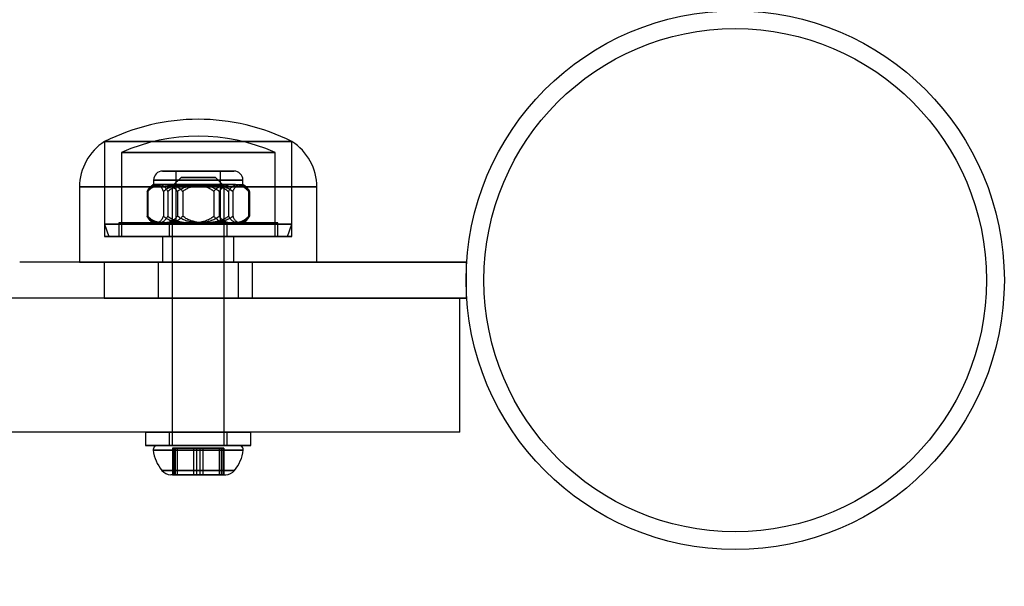
# Model space of a CAD drawing. Units: millimetres. Extents: x 17024 to 24084, y 39747 to 46007.
# Drawn here: x 22474 to 22584, y 41243 to 41306 of the extents above; entities that cross this region are included whole.
import ezdxf

# ---------------------------------------------------------------- set-up
doc = ezdxf.new("R2010")
doc.units = ezdxf.units.MM
doc.header["$LTSCALE"] = 200
doc.layers.add('OTWORY_MONTAŻOWE', color=1, linetype='Continuous')

msp = doc.modelspace()

# ---------------------------------------------------------------- linework, layer by layer
at = {"color": 7, "linetype": 'Continuous', "lineweight": 25}
for p, q in [((22483.01, 41292.82), (22483.01, 41282.22)), ((22483.01, 41292.82), (22483.01, 41282.22)), ((22483.01, 41292.82), (22483.01, 41283.59)), ((22483.01, 41292.82), (22483.01, 41283.59)), ((22504.01, 41292.82), (22483.01, 41292.82)), ((22483.01, 41292.82), (22504, 41292.82)), ((22504.01, 41282.22), (22504.01, 41292.82)), ((22504.01, 41282.22), (22504.01, 41292.82)), ((22504.01, 41283.59), (22504.01, 41292.82)), ((22504.01, 41283.59), (22504.01, 41292.82)), ((22484.91, 41291.61), (22484.91, 41282.22)), ((22484.91, 41291.61), (22484.91, 41282.22)), ((22502.11, 41291.61), (22484.91, 41291.61)), ((22484.91, 41291.61), (22502.1, 41291.61)), ((22502.11, 41282.22), (22502.11, 41291.61)), ((22502.11, 41282.22), (22502.11, 41291.61)), ((22489.51, 41289.52), (22497.5, 41289.52)), ((22497.5, 41289.52), (22489.51, 41289.52)), ((22491.58, 41288.82), (22490.58, 41287.82)), ((22491.58, 41288.82), (22490.58, 41287.82)), ((22491.01, 41289.52), (22491.01, 41283.72)), ((22491.01, 41289.52), (22491.01, 41283.72)), ((22491.01, 41289.52), (22496.01, 41289.52)), ((22496, 41289.52), (22491.01, 41289.52)), ((22495.43, 41288.82), (22491.58, 41288.82)), ((22491.58, 41288.82), (22495.43, 41288.82)), ((22496.43, 41287.82), (22495.43, 41288.82)), ((22496.43, 41287.82), (22495.43, 41288.82)), ((22496.01, 41283.72), (22496.01, 41289.52)), ((22496.01, 41283.72), (22496.01, 41289.52)), ((22480.21, 41287.75), (22480.21, 41279.32)), ((22480.21, 41287.75), (22480.21, 41279.32)), ((22506.81, 41287.75), (22480.21, 41287.75)), ((22480.21, 41287.75), (22506.8, 41287.75)), ((22488.51, 41288.52), (22488.51, 41288.02)), ((22488.51, 41288.52), (22488.51, 41288.02)), ((22498.51, 41288.52), (22488.51, 41288.52)), ((22488.51, 41288.52), (22498.51, 41288.52)), ((22489.47, 41288.02), (22488.51, 41288.02)), ((22489.82, 41288.02), (22488.51, 41288.02)), ((22492.43, 41288.02), (22488.74, 41288.02)), ((22492.97, 41288.02), (22488.93, 41288.02)), ((22489.47, 41288.02), (22494.04, 41288.02)), ((22489.82, 41288.02), (22494.58, 41288.02)), ((22490.58, 41287.82), (22490.58, 41258.82)), ((22490.58, 41287.82), (22490.58, 41258.82)), ((22490.58, 41287.82), (22496.43, 41287.82)), ((22496.43, 41287.82), (22490.58, 41287.82)), ((22497.19, 41288.02), (22492.43, 41288.02)), ((22497.54, 41288.02), (22492.97, 41288.02)), ((22494.04, 41288.02), (22498.08, 41288.02)), ((22494.58, 41288.02), (22498.27, 41288.02)), ((22496.43, 41258.82), (22496.43, 41287.82)), ((22496.43, 41258.82), (22496.43, 41287.82)), ((22497.19, 41288.02), (22498.51, 41288.02)), ((22497.54, 41288.02), (22498.5, 41288.02)), ((22498.51, 41288.02), (22498.51, 41288.52)), ((22498.51, 41288.02), (22498.51, 41288.52)), ((22506.81, 41279.32), (22506.81, 41287.75)), ((22506.81, 41279.32), (22506.81, 41287.75)), ((22487.77, 41287.24), (22487.77, 41284.49)), ((22487.87, 41287.24), (22487.87, 41284.49)), ((22489.61, 41287.24), (22489.61, 41284.49)), ((22490.1, 41287.24), (22490.1, 41284.49)), ((22491.17, 41287.24), (22491.17, 41284.49)), ((22491.77, 41287.24), (22491.77, 41284.49)), ((22495.25, 41287.24), (22495.25, 41284.49)), ((22495.84, 41287.24), (22495.84, 41284.49)), ((22496.91, 41287.24), (22496.91, 41284.49)), ((22497.4, 41287.24), (22497.4, 41284.49)), ((22499.14, 41287.24), (22499.14, 41284.49)), ((22499.25, 41287.24), (22499.25, 41284.49)), ((22483.01, 41283.59), (22483.51, 41282.22)), ((22483.01, 41283.59), (22483.51, 41282.22)), ((22504, 41283.59), (22483.01, 41283.59)), ((22483.01, 41283.59), (22504.01, 41283.59)), ((22484.61, 41283.72), (22484.61, 41282.22)), ((22484.61, 41283.72), (22484.61, 41282.22)), ((22502.41, 41283.72), (22484.61, 41283.72)), ((22484.61, 41283.72), (22502.4, 41283.72)), ((22489.47, 41283.72), (22488.51, 41283.72)), ((22489.82, 41283.72), (22488.51, 41283.72)), ((22492.43, 41283.72), (22488.74, 41283.72)), ((22492.97, 41283.72), (22488.93, 41283.72)), ((22489.47, 41283.72), (22494.04, 41283.72)), ((22489.82, 41283.72), (22494.58, 41283.72)), ((22490.26, 41283.72), (22490.26, 41282.22)), ((22490.26, 41283.72), (22490.26, 41282.22)), ((22496.76, 41283.72), (22490.26, 41283.72)), ((22490.26, 41283.72), (22496.75, 41283.72)), ((22491.01, 41283.72), (22496.01, 41283.72)), ((22496, 41283.72), (22491.01, 41283.72)), ((22497.19, 41283.72), (22492.43, 41283.72)), ((22497.54, 41283.72), (22492.97, 41283.72)), ((22494.04, 41283.72), (22498.08, 41283.72)), ((22494.58, 41283.72), (22498.27, 41283.72)), ((22496.76, 41282.22), (22496.76, 41283.72)), ((22496.76, 41282.22), (22496.76, 41283.72)), ((22497.19, 41283.72), (22498.51, 41283.72)), ((22497.54, 41283.72), (22498.5, 41283.72)), ((22502.41, 41282.22), (22502.41, 41283.72)), ((22502.41, 41282.22), (22502.41, 41283.72)), ((22503.51, 41282.22), (22504.01, 41283.59)), ((22503.51, 41282.22), (22504.01, 41283.59)), ((22504.01, 41282.22), (22483.01, 41282.22)), ((22483.01, 41282.22), (22504, 41282.22)), ((22483.51, 41282.22), (22503.5, 41282.22)), ((22503.5, 41282.22), (22483.51, 41282.22)), ((22502.41, 41282.22), (22484.61, 41282.22)), ((22484.61, 41282.22), (22502.4, 41282.22)), ((22502.11, 41282.22), (22484.91, 41282.22)), ((22484.91, 41282.22), (22502.1, 41282.22)), ((22489.51, 41282.22), (22489.51, 41279.32)), ((22489.51, 41282.22), (22489.51, 41279.32)), ((22497.5, 41282.22), (22489.51, 41282.22)), ((22489.51, 41282.22), (22497.51, 41282.22)), ((22496.76, 41282.22), (22490.26, 41282.22)), ((22490.26, 41282.22), (22496.75, 41282.22)), ((22497.51, 41279.32), (22497.51, 41282.22)), ((22497.51, 41279.32), (22497.51, 41282.22)), ((22499.54, 41279.32), (22473.51, 41279.32)), ((22499.54, 41279.32), (22473.51, 41279.32)), ((22506.81, 41279.32), (22480.21, 41279.32)), ((22480.21, 41279.32), (22506.8, 41279.32)), ((22482.98, 41279.32), (22482.98, 41275.32)), ((22482.98, 41279.32), (22523.51, 41279.32)), ((22482.98, 41279.32), (22523.51, 41279.32)), ((22489.01, 41279.32), (22489.01, 41275.32)), ((22489.01, 41279.32), (22489.01, 41275.32)), ((22489.01, 41279.32), (22498, 41279.32)), ((22489.01, 41279.32), (22498, 41279.32)), ((22497.5, 41279.32), (22489.51, 41279.32)), ((22489.51, 41279.32), (22497.51, 41279.32)), ((22498.01, 41275.32), (22498.01, 41279.32)), ((22498.01, 41275.32), (22498.01, 41279.32)), ((22523.51, 41279.32), (22499.54, 41279.32)), ((22499.54, 41279.32), (22499.54, 41275.32)), ((22523.51, 41279.32), (22499.54, 41279.32)), ((22523.51, 41279.32), (22523.51, 41275.32)), ((22522.81, 41275.32), (21784.81, 41275.32)), ((22499.54, 41275.32), (22473.51, 41275.32)), ((22499.54, 41275.32), (22473.51, 41275.32)), ((22482.98, 41275.32), (22523.51, 41275.32)), ((22482.98, 41275.32), (22523.51, 41275.32)), ((22489.01, 41275.32), (22498, 41275.32)), ((22489.01, 41275.32), (22498, 41275.32)), ((22523.51, 41275.32), (22499.54, 41275.32)), ((22523.51, 41275.32), (22499.54, 41275.32)), ((22522.81, 41260.32), (22522.81, 41275.32)), ((22522.81, 41260.32), (21784.81, 41260.32)), ((22487.61, 41260.32), (22487.61, 41258.82)), ((22487.61, 41260.32), (22487.61, 41258.82)), ((22487.61, 41260.32), (22499.41, 41260.32)), ((22499.4, 41260.32), (22487.61, 41260.32)), ((22490.26, 41260.32), (22490.26, 41258.82)), ((22490.26, 41260.32), (22490.26, 41258.82)), ((22490.26, 41260.32), (22496.75, 41260.32)), ((22496.75, 41260.32), (22490.26, 41260.32)), ((22496.76, 41258.82), (22496.76, 41260.32)), ((22496.76, 41258.82), (22496.76, 41260.32)), ((22499.41, 41258.82), (22499.41, 41260.32)), ((22499.41, 41258.82), (22499.41, 41260.32)), ((22487.61, 41258.82), (22499.41, 41258.82)), ((22499.4, 41258.82), (22487.61, 41258.82)), ((22498.08, 41258.82), (22488.93, 41258.82)), ((22488.93, 41258.82), (22498.08, 41258.82)), ((22490.26, 41258.82), (22496.75, 41258.82)), ((22496.75, 41258.82), (22490.26, 41258.82)), ((22496.43, 41258.82), (22490.58, 41258.82)), ((22490.58, 41258.82), (22496.43, 41258.82)), ((22498.55, 41258.29), (22488.46, 41258.29)), ((22488.46, 41258.29), (22498.55, 41258.29)), ((22490.62, 41258.52), (22490.62, 41255.52)), ((22492.99, 41258.52), (22490.62, 41258.52)), ((22490.62, 41258.52), (22491.14, 41258.52)), ((22490.76, 41258.52), (22490.94, 41258.52)), ((22490.76, 41258.52), (22490.76, 41255.52)), ((22493.33, 41258.52), (22490.76, 41258.52)), ((22490.94, 41258.52), (22493.68, 41258.52)), ((22490.94, 41258.52), (22490.94, 41255.52)), ((22491.14, 41258.52), (22494.02, 41258.52)), ((22491.14, 41258.52), (22491.14, 41255.52)), ((22492.99, 41258.52), (22492.99, 41255.52)), ((22495.87, 41258.52), (22492.99, 41258.52)), ((22493.33, 41258.52), (22493.33, 41255.52)), ((22496.08, 41258.52), (22493.33, 41258.52)), ((22493.68, 41258.52), (22493.68, 41255.52)), ((22493.68, 41258.52), (22496.25, 41258.52)), ((22494.02, 41258.52), (22496.39, 41258.52)), ((22494.02, 41258.52), (22494.02, 41255.52)), ((22495.87, 41258.52), (22495.87, 41255.52)), ((22496.39, 41258.52), (22495.87, 41258.52)), ((22496.08, 41258.52), (22496.08, 41255.52)), ((22496.25, 41258.52), (22496.08, 41258.52)), ((22496.25, 41258.52), (22496.25, 41255.52)), ((22496.39, 41258.52), (22496.39, 41255.52)), ((22497.57, 41256.02), (22489.44, 41256.02)), ((22489.44, 41256.02), (22497.57, 41256.02)), ((22490.94, 41255.52), (22490.43, 41255.52)), ((22491.14, 41255.52), (22490.43, 41255.52)), ((22492.99, 41255.52), (22490.62, 41255.52)), ((22490.62, 41255.52), (22492.99, 41255.52)), ((22490.62, 41255.52), (22491.14, 41255.52)), ((22490.76, 41255.52), (22490.94, 41255.52)), ((22493.33, 41255.52), (22490.76, 41255.52)), ((22490.76, 41255.52), (22493.33, 41255.52)), ((22490.94, 41255.52), (22493.68, 41255.52)), ((22493.68, 41255.52), (22490.94, 41255.52)), ((22494.02, 41255.52), (22491.14, 41255.52)), ((22491.14, 41255.52), (22494.02, 41255.52)), ((22495.87, 41255.52), (22492.99, 41255.52)), ((22492.99, 41255.52), (22495.87, 41255.52)), ((22496.08, 41255.52), (22493.33, 41255.52)), ((22493.33, 41255.52), (22496.08, 41255.52)), ((22493.68, 41255.52), (22496.25, 41255.52)), ((22496.25, 41255.52), (22493.68, 41255.52)), ((22496.39, 41255.52), (22494.02, 41255.52)), ((22494.02, 41255.52), (22496.39, 41255.52)), ((22495.87, 41255.52), (22496.58, 41255.52)), ((22496.39, 41255.52), (22495.87, 41255.52)), ((22496.25, 41255.52), (22496.08, 41255.52)), ((22496.08, 41255.52), (22496.58, 41255.52))]:
    msp.add_line(p, q, dxfattribs=at)
for radius in [30.15, 30.15, 28.15, 28.15]:
    msp.add_circle((22553.66, 41277.32), radius, dxfattribs=at)
for centre, radius, start, end in [((22493.51, 41272.02), 23.3, 63.215, 116.785), ((22493.51, 41272.02), 23.3, 63.215, 116.785), ((22493.51, 41272.02), 21.4, 66.3049, 113.6951), ((22493.51, 41272.02), 21.4, 66.3049, 113.6951), ((22486.2, 41287.75), 5.99, 122.1864, 180), ((22486.2, 41287.75), 5.99, 122.1864, 180), ((22500.81, 41287.75), 5.99, 0, 57.8136), ((22500.81, 41287.75), 5.99, 0, 57.8136), ((22489.51, 41288.52), 1, 90, 180), ((22489.51, 41288.52), 1, 90, 180), ((22497.51, 41288.52), 1, 0, 90), ((22497.51, 41288.52), 1, 0, 90), ((22489.48, 41286.27), 2, 119.1289, 136.0738), ((22489.48, 41286.27), 2, 119.1289, 127.5167), ((22497.53, 41286.27), 2, 43.9258, 60.8711), ((22497.53, 41286.27), 2, 52.4842, 60.8711), ((22489.48, 41285.46), 2, 223.9201, 240.8711), ((22489.48, 41285.46), 2, 232.4621, 240.8711), ((22497.53, 41285.46), 2, 299.1289, 316.0801), ((22497.53, 41285.46), 2, 299.1289, 307.5434), ((22488.93, 41258.34), 0.471, 90, 186.9281), ((22488.93, 41258.34), 0.471, 90, 186.9281), ((22498.08, 41258.34), 0.471, 353.0719, 90), ((22498.08, 41258.34), 0.471, 353.0719, 90), ((22492.81, 41258.82), 4.38, 186.9281, 219.7374), ((22492.81, 41258.82), 4.38, 186.9281, 219.7374), ((22494.2, 41258.82), 4.38, 320.2626, 353.0719), ((22494.2, 41258.82), 4.38, 320.2626, 353.0719), ((22490.51, 41256.91), 1.39, 219.7374, 266.5839), ((22490.51, 41256.91), 1.39, 219.7374, 266.5839), ((22496.5, 41256.91), 1.39, 273.4161, 320.2626), ((22496.5, 41256.91), 1.39, 273.4161, 320.2626)]:
    msp.add_arc(centre, radius, start, end, dxfattribs=at)
for points, knots in [([(22488.93, 41288.02), (22488.88, 41288.01), (22488.79, 41288.01), (22488.64, 41287.99), (22488.49, 41287.95), (22488.36, 41287.9), (22488.25, 41287.83), (22488.15, 41287.76), (22488.05, 41287.67), (22487.95, 41287.56), (22487.86, 41287.43), (22487.8, 41287.3), (22487.77, 41287.24)], [0, 0, 0, 0, 0.118713, 0.237636, 0.357347, 0.477427, 0.559858, 0.642536, 0.726228, 0.810419, 0.904465, 1, 1, 1, 1]), ([(22487.77, 41287.24), (22487.8, 41287.29), (22487.87, 41287.38), (22487.97, 41287.5), (22488.09, 41287.6), (22488.21, 41287.69), (22488.37, 41287.79), (22488.57, 41287.88), (22488.82, 41287.95), (22489.07, 41287.99), (22489.29, 41288.01), (22489.42, 41288.02), (22489.47, 41288.02)], [0, 0, 0, 0, 0.0732571, 0.1438612, 0.2150321, 0.2875909, 0.3604897, 0.4983792, 0.6373571, 0.7786216, 0.9203545, 1, 1, 1, 1]), ([(22487.87, 41287.24), (22487.91, 41287.29), (22487.98, 41287.38), (22488.11, 41287.5), (22488.24, 41287.6), (22488.37, 41287.69), (22488.56, 41287.79), (22488.79, 41287.88), (22489.07, 41287.95), (22489.36, 41287.99), (22489.61, 41288.01), (22489.76, 41288.02), (22489.82, 41288.02)], [0, 0, 0, 0, 0.073257, 0.143861, 0.215032, 0.287591, 0.36049, 0.498379, 0.637357, 0.778622, 0.920354, 1, 1, 1, 1]), ([(22488.74, 41288.02), (22488.7, 41288.01), (22488.63, 41288.01), (22488.52, 41287.99), (22488.41, 41287.95), (22488.31, 41287.9), (22488.23, 41287.83), (22488.15, 41287.76), (22488.08, 41287.67), (22488.01, 41287.56), (22487.94, 41287.43), (22487.89, 41287.3), (22487.87, 41287.24)], [0, 0, 0, 0, 0.1187131, 0.2376356, 0.3573472, 0.4774269, 0.5598576, 0.6425357, 0.7262277, 0.8104185, 0.9044645, 1, 1, 1, 1]), ([(22489.61, 41287.24), (22489.59, 41287.29), (22489.56, 41287.38), (22489.5, 41287.49), (22489.45, 41287.6), (22489.37, 41287.7), (22489.28, 41287.8), (22489.18, 41287.89), (22489.07, 41287.95), (22488.96, 41287.99), (22488.85, 41288.01), (22488.78, 41288.01), (22488.74, 41288.02)], [0, 0, 0, 0, 0.069247, 0.139227, 0.211028, 0.283279, 0.399576, 0.516808, 0.636064, 0.755743, 0.877751, 1, 1, 1, 1]), ([(22490.1, 41287.24), (22490.08, 41287.29), (22490.03, 41287.38), (22489.96, 41287.49), (22489.88, 41287.6), (22489.78, 41287.7), (22489.66, 41287.8), (22489.52, 41287.89), (22489.38, 41287.95), (22489.23, 41287.99), (22489.08, 41288.01), (22488.98, 41288.01), (22488.93, 41288.02)], [0, 0, 0, 0, 0.069247, 0.139227, 0.211028, 0.283279, 0.399576, 0.516808, 0.636064, 0.755743, 0.877751, 1, 1, 1, 1]), ([(22489.47, 41288.02), (22489.57, 41288.01), (22489.76, 41288.01), (22490.01, 41287.97), (22490.21, 41287.92), (22490.36, 41287.88), (22490.5, 41287.81), (22490.64, 41287.74), (22490.77, 41287.66), (22490.88, 41287.58), (22490.99, 41287.47), (22491.09, 41287.36), (22491.15, 41287.28), (22491.17, 41287.24)], [0, 0, 0, 0, 0.164028, 0.328649, 0.412252, 0.496007, 0.580362, 0.665004, 0.73413, 0.803548, 0.874133, 0.945272, 1, 1, 1, 1]), ([(22492.43, 41288.02), (22492.31, 41288.01), (22492.07, 41288.01), (22491.72, 41287.99), (22491.36, 41287.95), (22491.05, 41287.9), (22490.77, 41287.83), (22490.54, 41287.76), (22490.3, 41287.67), (22490.06, 41287.56), (22489.83, 41287.43), (22489.68, 41287.3), (22489.61, 41287.24)], [0, 0, 0, 0, 0.118713, 0.237636, 0.357347, 0.477427, 0.559858, 0.642536, 0.726228, 0.810419, 0.904465, 1, 1, 1, 1]), ([(22489.82, 41288.02), (22489.93, 41288.01), (22490.16, 41288.01), (22490.44, 41287.97), (22490.66, 41287.92), (22490.83, 41287.88), (22491, 41287.81), (22491.16, 41287.74), (22491.3, 41287.66), (22491.43, 41287.58), (22491.56, 41287.47), (22491.67, 41287.36), (22491.74, 41287.28), (22491.77, 41287.24)], [0, 0, 0, 0, 0.164028, 0.3286487, 0.412252, 0.4960066, 0.5803621, 0.6650043, 0.7341303, 0.8035479, 0.8741326, 0.9452715, 1, 1, 1, 1]), ([(22492.97, 41288.02), (22492.85, 41288.01), (22492.61, 41288.01), (22492.25, 41287.99), (22491.89, 41287.95), (22491.57, 41287.9), (22491.28, 41287.83), (22491.04, 41287.76), (22490.8, 41287.67), (22490.56, 41287.56), (22490.32, 41287.43), (22490.17, 41287.3), (22490.1, 41287.24)], [0, 0, 0, 0, 0.118713, 0.237636, 0.357347, 0.477427, 0.559858, 0.642536, 0.726228, 0.810419, 0.904465, 1, 1, 1, 1]), ([(22491.17, 41287.24), (22491.23, 41287.29), (22491.33, 41287.38), (22491.51, 41287.49), (22491.71, 41287.6), (22491.95, 41287.7), (22492.24, 41287.8), (22492.59, 41287.89), (22492.94, 41287.95), (22493.3, 41287.99), (22493.67, 41288.01), (22493.92, 41288.01), (22494.04, 41288.02)], [0, 0, 0, 0, 0.0692473, 0.1392266, 0.2110276, 0.2832794, 0.3995759, 0.5168079, 0.6360643, 0.7557432, 0.8777507, 1, 1, 1, 1]), ([(22491.77, 41287.24), (22491.82, 41287.29), (22491.92, 41287.38), (22492.1, 41287.49), (22492.29, 41287.6), (22492.53, 41287.7), (22492.81, 41287.8), (22493.16, 41287.89), (22493.5, 41287.95), (22493.86, 41287.99), (22494.22, 41288.01), (22494.46, 41288.01), (22494.58, 41288.02)], [0, 0, 0, 0, 0.0692473, 0.1392266, 0.2110276, 0.2832794, 0.3995759, 0.5168079, 0.6360643, 0.7557432, 0.8777507, 1, 1, 1, 1]), ([(22495.25, 41287.24), (22495.19, 41287.29), (22495.09, 41287.38), (22494.91, 41287.49), (22494.72, 41287.6), (22494.48, 41287.7), (22494.2, 41287.8), (22493.86, 41287.89), (22493.51, 41287.95), (22493.15, 41287.99), (22492.79, 41288.01), (22492.55, 41288.01), (22492.43, 41288.02)], [0, 0, 0, 0, 0.069247, 0.139227, 0.211028, 0.283279, 0.399576, 0.516808, 0.636064, 0.755743, 0.877751, 1, 1, 1, 1]), ([(22495.84, 41287.24), (22495.79, 41287.29), (22495.68, 41287.38), (22495.5, 41287.49), (22495.31, 41287.6), (22495.06, 41287.7), (22494.77, 41287.8), (22494.42, 41287.89), (22494.07, 41287.95), (22493.71, 41287.99), (22493.34, 41288.01), (22493.09, 41288.01), (22492.97, 41288.02)], [0, 0, 0, 0, 0.069247, 0.139227, 0.211028, 0.283279, 0.399576, 0.516808, 0.636064, 0.755743, 0.877751, 1, 1, 1, 1]), ([(22494.04, 41288.02), (22494.16, 41288.01), (22494.4, 41288.01), (22494.76, 41287.99), (22495.12, 41287.95), (22495.45, 41287.9), (22495.73, 41287.83), (22495.97, 41287.76), (22496.21, 41287.67), (22496.45, 41287.56), (22496.69, 41287.43), (22496.84, 41287.3), (22496.91, 41287.24)], [0, 0, 0, 0, 0.118713, 0.237636, 0.357347, 0.477427, 0.559858, 0.642536, 0.726228, 0.810419, 0.904465, 1, 1, 1, 1]), ([(22494.58, 41288.02), (22494.7, 41288.01), (22494.94, 41288.01), (22495.29, 41287.99), (22495.65, 41287.95), (22495.96, 41287.9), (22496.24, 41287.83), (22496.48, 41287.76), (22496.71, 41287.67), (22496.95, 41287.56), (22497.18, 41287.43), (22497.33, 41287.3), (22497.4, 41287.24)], [0, 0, 0, 0, 0.118713, 0.237636, 0.357347, 0.477427, 0.559858, 0.642536, 0.726228, 0.810419, 0.904465, 1, 1, 1, 1]), ([(22497.19, 41288.02), (22497.08, 41288.01), (22496.86, 41288.01), (22496.57, 41287.97), (22496.35, 41287.92), (22496.18, 41287.88), (22496.01, 41287.81), (22495.85, 41287.74), (22495.71, 41287.66), (22495.58, 41287.58), (22495.45, 41287.47), (22495.34, 41287.36), (22495.27, 41287.28), (22495.25, 41287.24)], [0, 0, 0, 0, 0.164028, 0.328649, 0.412252, 0.496007, 0.580362, 0.665004, 0.73413, 0.803548, 0.874133, 0.945272, 1, 1, 1, 1]), ([(22497.54, 41288.02), (22497.44, 41288.01), (22497.25, 41288.01), (22497, 41287.97), (22496.8, 41287.92), (22496.65, 41287.88), (22496.51, 41287.81), (22496.37, 41287.74), (22496.24, 41287.66), (22496.13, 41287.58), (22496.02, 41287.47), (22495.92, 41287.36), (22495.86, 41287.28), (22495.84, 41287.24)], [0, 0, 0, 0, 0.164028, 0.328649, 0.412252, 0.496007, 0.580362, 0.665004, 0.73413, 0.803548, 0.874133, 0.945272, 1, 1, 1, 1]), ([(22496.91, 41287.24), (22496.93, 41287.29), (22496.98, 41287.38), (22497.05, 41287.49), (22497.13, 41287.6), (22497.23, 41287.7), (22497.35, 41287.8), (22497.49, 41287.89), (22497.63, 41287.95), (22497.78, 41287.99), (22497.93, 41288.01), (22498.03, 41288.01), (22498.08, 41288.02)], [0, 0, 0, 0, 0.069247, 0.139227, 0.211028, 0.283279, 0.399576, 0.516808, 0.636064, 0.755743, 0.877751, 1, 1, 1, 1]), ([(22499.14, 41287.24), (22499.1, 41287.29), (22499.03, 41287.38), (22498.9, 41287.5), (22498.77, 41287.6), (22498.64, 41287.69), (22498.45, 41287.79), (22498.22, 41287.88), (22497.94, 41287.95), (22497.65, 41287.99), (22497.4, 41288.01), (22497.25, 41288.02), (22497.19, 41288.02)], [0, 0, 0, 0, 0.0732571, 0.1438612, 0.2150321, 0.2875909, 0.3604897, 0.4983792, 0.6373571, 0.7786216, 0.9203545, 1, 1, 1, 1]), ([(22497.4, 41287.24), (22497.42, 41287.29), (22497.45, 41287.38), (22497.51, 41287.49), (22497.57, 41287.6), (22497.64, 41287.7), (22497.73, 41287.8), (22497.83, 41287.89), (22497.94, 41287.95), (22498.05, 41287.99), (22498.16, 41288.01), (22498.24, 41288.01), (22498.27, 41288.02)], [0, 0, 0, 0, 0.0692473, 0.1392266, 0.2110276, 0.2832794, 0.3995759, 0.5168079, 0.6360643, 0.7557432, 0.8777507, 1, 1, 1, 1]), ([(22499.25, 41287.24), (22499.21, 41287.29), (22499.15, 41287.38), (22499.04, 41287.5), (22498.92, 41287.6), (22498.8, 41287.69), (22498.64, 41287.79), (22498.44, 41287.88), (22498.19, 41287.95), (22497.94, 41287.99), (22497.72, 41288.01), (22497.59, 41288.02), (22497.54, 41288.02)], [0, 0, 0, 0, 0.073257, 0.143861, 0.215032, 0.287591, 0.36049, 0.498379, 0.637357, 0.778622, 0.920354, 1, 1, 1, 1]), ([(22498.08, 41288.02), (22498.13, 41288.01), (22498.23, 41288.01), (22498.37, 41287.99), (22498.52, 41287.95), (22498.65, 41287.9), (22498.76, 41287.83), (22498.86, 41287.76), (22498.96, 41287.67), (22499.06, 41287.56), (22499.15, 41287.43), (22499.22, 41287.3), (22499.25, 41287.24)], [0, 0, 0, 0, 0.118713, 0.237636, 0.357347, 0.477427, 0.559858, 0.642536, 0.726228, 0.810419, 0.904465, 1, 1, 1, 1]), ([(22498.27, 41288.02), (22498.31, 41288.01), (22498.38, 41288.01), (22498.49, 41287.99), (22498.6, 41287.95), (22498.7, 41287.9), (22498.78, 41287.83), (22498.86, 41287.76), (22498.93, 41287.67), (22499, 41287.56), (22499.08, 41287.43), (22499.12, 41287.3), (22499.14, 41287.24)], [0, 0, 0, 0, 0.118713, 0.237636, 0.357347, 0.477427, 0.559858, 0.642536, 0.726228, 0.810419, 0.904465, 1, 1, 1, 1]), ([(22487.77, 41284.49), (22487.79, 41284.44), (22487.83, 41284.35), (22487.9, 41284.24), (22487.98, 41284.14), (22488.08, 41284.03), (22488.2, 41283.93), (22488.34, 41283.85), (22488.48, 41283.79), (22488.63, 41283.74), (22488.78, 41283.72), (22488.88, 41283.72), (22488.93, 41283.72)], [0, 0, 0, 0, 0.069247, 0.139227, 0.211028, 0.283279, 0.399576, 0.516808, 0.636064, 0.755743, 0.877751, 1, 1, 1, 1]), ([(22489.47, 41283.72), (22489.37, 41283.72), (22489.17, 41283.72), (22488.93, 41283.76), (22488.73, 41283.81), (22488.58, 41283.86), (22488.43, 41283.92), (22488.3, 41283.99), (22488.17, 41284.07), (22488.06, 41284.16), (22487.95, 41284.26), (22487.85, 41284.37), (22487.79, 41284.45), (22487.77, 41284.49)], [0, 0, 0, 0, 0.164028, 0.328649, 0.412252, 0.496007, 0.580362, 0.665004, 0.73413, 0.803548, 0.874133, 0.945272, 1, 1, 1, 1]), ([(22489.82, 41283.72), (22489.7, 41283.72), (22489.48, 41283.72), (22489.2, 41283.76), (22488.97, 41283.81), (22488.8, 41283.86), (22488.63, 41283.92), (22488.48, 41283.99), (22488.33, 41284.07), (22488.2, 41284.16), (22488.08, 41284.26), (22487.96, 41284.37), (22487.9, 41284.45), (22487.87, 41284.49)], [0, 0, 0, 0, 0.164028, 0.328649, 0.412252, 0.496007, 0.580362, 0.665004, 0.73413, 0.803548, 0.874133, 0.945272, 1, 1, 1, 1]), ([(22487.87, 41284.49), (22487.88, 41284.44), (22487.92, 41284.35), (22487.97, 41284.24), (22488.03, 41284.14), (22488.1, 41284.03), (22488.19, 41283.93), (22488.3, 41283.85), (22488.4, 41283.79), (22488.51, 41283.74), (22488.63, 41283.72), (22488.7, 41283.72), (22488.74, 41283.72)], [0, 0, 0, 0, 0.069247, 0.139227, 0.211028, 0.283279, 0.399576, 0.516808, 0.636064, 0.755743, 0.877751, 1, 1, 1, 1]), ([(22488.74, 41283.72), (22488.77, 41283.72), (22488.85, 41283.72), (22488.96, 41283.74), (22489.07, 41283.78), (22489.16, 41283.84), (22489.25, 41283.9), (22489.32, 41283.97), (22489.39, 41284.06), (22489.47, 41284.17), (22489.54, 41284.31), (22489.58, 41284.43), (22489.61, 41284.49)], [0, 0, 0, 0, 0.118713, 0.237636, 0.357347, 0.477427, 0.559858, 0.642536, 0.726228, 0.810419, 0.904465, 1, 1, 1, 1]), ([(22488.93, 41283.72), (22488.98, 41283.72), (22489.08, 41283.72), (22489.22, 41283.74), (22489.37, 41283.78), (22489.5, 41283.84), (22489.62, 41283.9), (22489.71, 41283.97), (22489.81, 41284.06), (22489.91, 41284.17), (22490.01, 41284.31), (22490.07, 41284.43), (22490.1, 41284.49)], [0, 0, 0, 0, 0.118713, 0.237636, 0.357347, 0.477427, 0.559858, 0.642536, 0.726228, 0.810419, 0.904465, 1, 1, 1, 1]), ([(22491.17, 41284.49), (22491.14, 41284.44), (22491.07, 41284.35), (22490.96, 41284.23), (22490.85, 41284.13), (22490.73, 41284.04), (22490.57, 41283.95), (22490.37, 41283.86), (22490.12, 41283.78), (22489.87, 41283.74), (22489.65, 41283.72), (22489.52, 41283.72), (22489.47, 41283.72)], [0, 0, 0, 0, 0.0732571, 0.1438612, 0.2150321, 0.2875909, 0.3604897, 0.4983792, 0.6373571, 0.7786216, 0.9203545, 1, 1, 1, 1]), ([(22489.61, 41284.49), (22489.66, 41284.44), (22489.77, 41284.35), (22489.94, 41284.24), (22490.13, 41284.14), (22490.37, 41284.03), (22490.66, 41283.93), (22491, 41283.85), (22491.35, 41283.79), (22491.7, 41283.74), (22492.06, 41283.72), (22492.31, 41283.72), (22492.43, 41283.72)], [0, 0, 0, 0, 0.069247, 0.139227, 0.211028, 0.283279, 0.399576, 0.516808, 0.636064, 0.755743, 0.877751, 1, 1, 1, 1]), ([(22491.77, 41284.49), (22491.73, 41284.44), (22491.65, 41284.35), (22491.53, 41284.23), (22491.4, 41284.13), (22491.26, 41284.04), (22491.08, 41283.95), (22490.84, 41283.86), (22490.56, 41283.78), (22490.27, 41283.74), (22490.02, 41283.72), (22489.87, 41283.72), (22489.82, 41283.72)], [0, 0, 0, 0, 0.0732571, 0.1438612, 0.2150321, 0.2875909, 0.3604897, 0.4983792, 0.6373571, 0.7786216, 0.9203545, 1, 1, 1, 1]), ([(22490.1, 41284.49), (22490.15, 41284.44), (22490.26, 41284.35), (22490.44, 41284.24), (22490.63, 41284.14), (22490.87, 41284.03), (22491.17, 41283.93), (22491.51, 41283.85), (22491.87, 41283.79), (22492.23, 41283.74), (22492.6, 41283.72), (22492.85, 41283.72), (22492.97, 41283.72)], [0, 0, 0, 0, 0.069247, 0.139227, 0.211028, 0.283279, 0.399576, 0.516808, 0.636064, 0.755743, 0.877751, 1, 1, 1, 1]), ([(22494.04, 41283.72), (22493.92, 41283.72), (22493.68, 41283.72), (22493.32, 41283.74), (22492.96, 41283.78), (22492.64, 41283.84), (22492.36, 41283.9), (22492.12, 41283.97), (22491.88, 41284.06), (22491.64, 41284.17), (22491.4, 41284.31), (22491.25, 41284.43), (22491.17, 41284.49)], [0, 0, 0, 0, 0.118713, 0.237636, 0.357347, 0.477427, 0.559858, 0.642536, 0.726228, 0.810419, 0.904465, 1, 1, 1, 1]), ([(22494.58, 41283.72), (22494.47, 41283.72), (22494.23, 41283.72), (22493.88, 41283.74), (22493.52, 41283.78), (22493.21, 41283.84), (22492.93, 41283.9), (22492.69, 41283.97), (22492.46, 41284.06), (22492.22, 41284.17), (22491.99, 41284.31), (22491.84, 41284.43), (22491.77, 41284.49)], [0, 0, 0, 0, 0.118713, 0.237636, 0.357347, 0.477427, 0.559858, 0.642536, 0.726228, 0.810419, 0.904465, 1, 1, 1, 1]), ([(22492.43, 41283.72), (22492.54, 41283.72), (22492.78, 41283.72), (22493.13, 41283.74), (22493.49, 41283.78), (22493.8, 41283.84), (22494.08, 41283.9), (22494.32, 41283.97), (22494.55, 41284.06), (22494.79, 41284.17), (22495.03, 41284.31), (22495.17, 41284.43), (22495.25, 41284.49)], [0, 0, 0, 0, 0.118713, 0.237636, 0.357347, 0.477427, 0.559858, 0.642536, 0.726228, 0.810419, 0.904465, 1, 1, 1, 1]), ([(22492.97, 41283.72), (22493.09, 41283.72), (22493.33, 41283.72), (22493.69, 41283.74), (22494.05, 41283.78), (22494.37, 41283.84), (22494.65, 41283.9), (22494.89, 41283.97), (22495.13, 41284.06), (22495.37, 41284.17), (22495.62, 41284.31), (22495.76, 41284.43), (22495.84, 41284.49)], [0, 0, 0, 0, 0.118713, 0.237636, 0.357347, 0.477427, 0.559858, 0.642536, 0.726228, 0.810419, 0.904465, 1, 1, 1, 1]), ([(22496.91, 41284.49), (22496.86, 41284.44), (22496.75, 41284.35), (22496.57, 41284.24), (22496.38, 41284.14), (22496.14, 41284.03), (22495.84, 41283.93), (22495.5, 41283.85), (22495.14, 41283.79), (22494.78, 41283.74), (22494.41, 41283.72), (22494.17, 41283.72), (22494.04, 41283.72)], [0, 0, 0, 0, 0.069247, 0.139227, 0.211028, 0.283279, 0.399576, 0.516808, 0.636064, 0.755743, 0.877751, 1, 1, 1, 1]), ([(22497.4, 41284.49), (22497.35, 41284.44), (22497.24, 41284.35), (22497.07, 41284.24), (22496.88, 41284.14), (22496.64, 41284.03), (22496.35, 41283.93), (22496.01, 41283.85), (22495.67, 41283.79), (22495.31, 41283.74), (22494.95, 41283.72), (22494.71, 41283.72), (22494.58, 41283.72)], [0, 0, 0, 0, 0.069247, 0.139227, 0.211028, 0.283279, 0.399576, 0.516808, 0.636064, 0.755743, 0.877751, 1, 1, 1, 1]), ([(22495.25, 41284.49), (22495.28, 41284.44), (22495.36, 41284.35), (22495.48, 41284.23), (22495.61, 41284.13), (22495.75, 41284.04), (22495.94, 41283.95), (22496.17, 41283.86), (22496.45, 41283.78), (22496.74, 41283.74), (22496.99, 41283.72), (22497.14, 41283.72), (22497.19, 41283.72)], [0, 0, 0, 0, 0.073257, 0.143861, 0.215032, 0.287591, 0.36049, 0.498379, 0.637357, 0.778622, 0.920354, 1, 1, 1, 1]), ([(22495.84, 41284.49), (22495.87, 41284.44), (22495.94, 41284.35), (22496.05, 41284.23), (22496.16, 41284.13), (22496.28, 41284.04), (22496.44, 41283.95), (22496.65, 41283.86), (22496.89, 41283.78), (22497.14, 41283.74), (22497.36, 41283.72), (22497.49, 41283.72), (22497.54, 41283.72)], [0, 0, 0, 0, 0.073257, 0.143861, 0.215032, 0.287591, 0.36049, 0.498379, 0.637357, 0.778622, 0.920354, 1, 1, 1, 1]), ([(22498.08, 41283.72), (22498.03, 41283.72), (22497.93, 41283.72), (22497.79, 41283.74), (22497.64, 41283.78), (22497.51, 41283.84), (22497.39, 41283.9), (22497.3, 41283.97), (22497.2, 41284.06), (22497.1, 41284.17), (22497, 41284.31), (22496.94, 41284.43), (22496.91, 41284.49)], [0, 0, 0, 0, 0.118713, 0.237636, 0.357347, 0.477427, 0.559858, 0.642536, 0.726228, 0.810419, 0.904465, 1, 1, 1, 1]), ([(22497.19, 41283.72), (22497.31, 41283.72), (22497.53, 41283.72), (22497.81, 41283.76), (22498.04, 41283.81), (22498.21, 41283.86), (22498.38, 41283.92), (22498.53, 41283.99), (22498.68, 41284.07), (22498.81, 41284.16), (22498.94, 41284.26), (22499.05, 41284.37), (22499.11, 41284.45), (22499.14, 41284.49)], [0, 0, 0, 0, 0.164028, 0.328649, 0.412252, 0.496007, 0.580362, 0.665004, 0.73413, 0.803548, 0.874133, 0.945272, 1, 1, 1, 1]), ([(22498.27, 41283.72), (22498.24, 41283.72), (22498.16, 41283.72), (22498.05, 41283.74), (22497.95, 41283.78), (22497.85, 41283.84), (22497.76, 41283.9), (22497.69, 41283.97), (22497.62, 41284.06), (22497.54, 41284.17), (22497.47, 41284.31), (22497.43, 41284.43), (22497.4, 41284.49)], [0, 0, 0, 0, 0.118713, 0.237636, 0.357347, 0.477427, 0.559858, 0.642536, 0.726228, 0.810419, 0.904465, 1, 1, 1, 1]), ([(22497.54, 41283.72), (22497.64, 41283.72), (22497.84, 41283.72), (22498.08, 41283.76), (22498.28, 41283.81), (22498.43, 41283.86), (22498.58, 41283.92), (22498.71, 41283.99), (22498.84, 41284.07), (22498.95, 41284.16), (22499.06, 41284.26), (22499.16, 41284.37), (22499.22, 41284.45), (22499.25, 41284.49)], [0, 0, 0, 0, 0.164028, 0.3286487, 0.412252, 0.4960066, 0.5803621, 0.6650043, 0.7341303, 0.8035479, 0.8741326, 0.9452715, 1, 1, 1, 1]), ([(22499.25, 41284.49), (22499.22, 41284.44), (22499.18, 41284.35), (22499.11, 41284.24), (22499.03, 41284.14), (22498.93, 41284.03), (22498.81, 41283.93), (22498.67, 41283.85), (22498.53, 41283.79), (22498.38, 41283.74), (22498.23, 41283.72), (22498.13, 41283.72), (22498.08, 41283.72)], [0, 0, 0, 0, 0.069247, 0.139227, 0.211028, 0.283279, 0.399576, 0.516808, 0.636064, 0.755743, 0.877751, 1, 1, 1, 1]), ([(22499.14, 41284.49), (22499.13, 41284.44), (22499.09, 41284.35), (22499.04, 41284.24), (22498.98, 41284.14), (22498.91, 41284.03), (22498.82, 41283.93), (22498.71, 41283.85), (22498.61, 41283.79), (22498.5, 41283.74), (22498.39, 41283.72), (22498.31, 41283.72), (22498.27, 41283.72)], [0, 0, 0, 0, 0.069247, 0.139227, 0.211028, 0.283279, 0.399576, 0.516808, 0.636064, 0.755743, 0.877751, 1, 1, 1, 1])]:
    msp.add_open_spline(points, degree=3, knots=knots, dxfattribs=at)
at = {"layer": 'OTWORY_MONTAŻOWE'}
msp.add_circle((22553.66, 41277.32), 200, dxfattribs=at)

doc.saveas('drawing.dxf')
